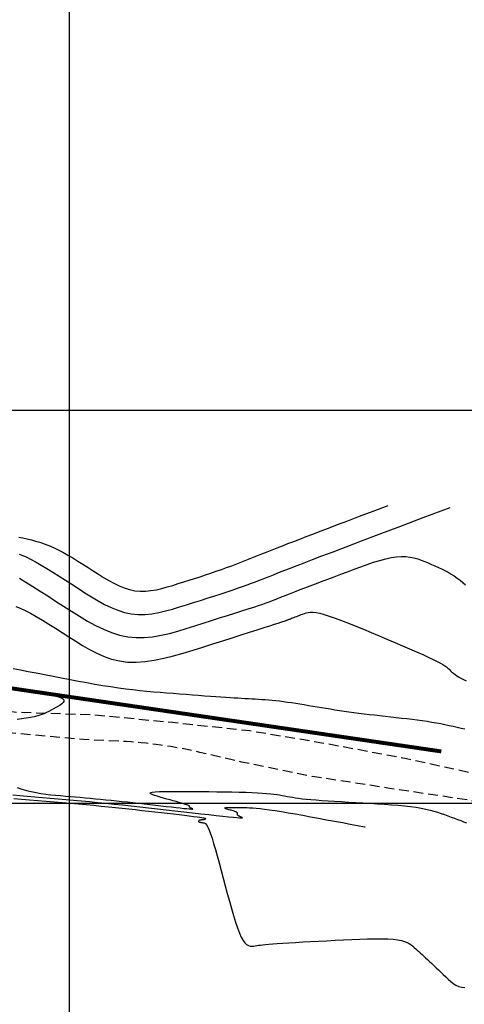
# Model space of a CAD drawing. Units: metres. Extents: x 184800 to 192335, y 8942600 to 8944000.
# Drawn here: x 185594 to 185650, y 8943374 to 8943500 of the extents above; entities that cross this region are included whole.
import ezdxf

# ---------------------------------------------------------------- set-up
doc = ezdxf.new("R2010")
doc.units = ezdxf.units.M
doc.linetypes.add('DASHED', pattern=[0.75, 0.5, -0.25])
for name, color, linetype in [('CNIVEL_M', 18, 'Continuous'), ('CNIVEL_S', 36, 'Continuous'), ('CUADRICULA', 2, 'Continuous'), ('EJE_LINEA', 154, 'Continuous'), ('TROCHA', 8, 'Continuous')]:
    doc.layers.add(name, color=color, linetype=linetype)

msp = doc.modelspace()

# ---------------------------------------------------------------- linework, layer by layer
at = {"layer": 'CNIVEL_M'}
for points in [[(185593.556, 8943433.865), (185594.086, 8943433.749), (185594.618, 8943433.629), (185595.153, 8943433.499), (185595.694, 8943433.355), (185596.244, 8943433.192), (185596.803, 8943433.004), (185597.374, 8943432.787), (185597.958, 8943432.537), (185598.558, 8943432.249), (185599.172, 8943431.928), (185599.797, 8943431.578), (185600.432, 8943431.203), (185601.075, 8943430.81), (185601.724, 8943430.402), (185602.377, 8943429.984), (185603.032, 8943429.561), (185603.687, 8943429.14), (185604.343, 8943428.728), (185605, 8943428.336), (185605.659, 8943427.975), (185606.321, 8943427.654), (185606.986, 8943427.383), (185607.655, 8943427.172), (185608.329, 8943427.032), (185609.007, 8943426.969), (185609.69, 8943426.976), (185610.377, 8943427.044), (185611.067, 8943427.162), (185611.76, 8943427.32), (185612.455, 8943427.508), (185613.151, 8943427.717), (185613.847, 8943427.935), (185614.544, 8943428.156), (185615.24, 8943428.376), (185615.933, 8943428.598), (185616.624, 8943428.821), (185617.311, 8943429.047), (185617.994, 8943429.275), (185618.67, 8943429.505), (185619.34, 8943429.74), (185620.003, 8943429.978), (185620.659, 8943430.22), (185621.31, 8943430.464), (185621.955, 8943430.712), (185622.597, 8943430.961), (185623.236, 8943431.212), (185623.873, 8943431.464), (185624.509, 8943431.716), (185625.147, 8943431.969), (185625.79, 8943432.223), (185626.445, 8943432.483), (185627.119, 8943432.748), (185627.818, 8943433.023), (185628.547, 8943433.307), (185629.313, 8943433.605), (185630.122, 8943433.918), (185630.983, 8943434.25), (185631.92, 8943434.608), (185632.958, 8943435.004), (185634.123, 8943435.447), (185635.441, 8943435.948), (185636.939, 8943436.516), (185638.642, 8943437.161), (185640.576, 8943437.894)], [(185593.509, 8943414.485), (185594.382, 8943414.356), (185595.238, 8943414.226), (185596.057, 8943414.096), (185596.822, 8943413.963), (185597.515, 8943413.829), (185598.117, 8943413.692), (185598.61, 8943413.552), (185598.977, 8943413.408), (185599.205, 8943413.26), (185599.306, 8943413.109), (185599.298, 8943412.955), (185599.2, 8943412.797), (185599.029, 8943412.638), (185598.804, 8943412.478), (185598.543, 8943412.316), (185598.264, 8943412.154), (185597.981, 8943411.992), (185597.692, 8943411.831), (185597.391, 8943411.674), (185597.074, 8943411.522), (185596.734, 8943411.377), (185596.366, 8943411.241), (185595.964, 8943411.114), (185595.522, 8943411), (185595.036, 8943410.899), (185594.511, 8943410.809), (185593.952, 8943410.73), (185593.365, 8943410.659)], [(185593.333, 8943401.994), (185593.935, 8943401.794), (185594.54, 8943401.618), (185595.15, 8943401.469), (185595.764, 8943401.343), (185596.381, 8943401.238), (185597.001, 8943401.151), (185597.623, 8943401.077), (185598.247, 8943401.014), (185598.872, 8943400.957), (185599.498, 8943400.904), (185600.124, 8943400.852), (185600.751, 8943400.799), (185601.381, 8943400.745), (185602.015, 8943400.69), (185602.655, 8943400.633), (185603.303, 8943400.573), (185603.958, 8943400.511), (185604.624, 8943400.445), (185605.301, 8943400.376), (185605.987, 8943400.304), (185606.682, 8943400.229), (185607.384, 8943400.151), (185608.092, 8943400.072), (185608.805, 8943399.991), (185609.52, 8943399.909), (185610.236, 8943399.827), (185610.951, 8943399.745), (185611.654, 8943399.664), (185612.333, 8943399.587), (185612.976, 8943399.514), (185613.572, 8943399.448), (185614.109, 8943399.389), (185614.574, 8943399.34), (185614.956, 8943399.302), (185615.247, 8943399.275), (185615.455, 8943399.26), (185615.592, 8943399.254), (185615.67, 8943399.256), (185615.7, 8943399.264), (185615.694, 8943399.276), (185615.665, 8943399.292), (185615.623, 8943399.31), (185615.58, 8943399.327), (185615.538, 8943399.345), (185615.497, 8943399.363), (185615.458, 8943399.38), (185615.422, 8943399.398), (185615.39, 8943399.415), (185615.362, 8943399.433), (185615.338, 8943399.45), (185615.321, 8943399.467), (185615.308, 8943399.484), (185615.3, 8943399.501), (185615.295, 8943399.518), (185615.293, 8943399.535), (185615.293, 8943399.551), (185615.295, 8943399.568), (185615.297, 8943399.585), (185615.299, 8943399.602), (185615.293, 8943399.62), (185615.275, 8943399.642), (185615.237, 8943399.668), (185615.173, 8943399.701), (185615.076, 8943399.741), (185614.94, 8943399.79), (185614.757, 8943399.851), (185614.525, 8943399.923), (185614.246, 8943400.006), (185613.929, 8943400.098), (185613.578, 8943400.198), (185613.201, 8943400.304), (185612.805, 8943400.415), (185612.395, 8943400.528), (185611.979, 8943400.644), (185611.565, 8943400.759), (185611.174, 8943400.873), (185610.828, 8943400.982), (185610.548, 8943401.085), (185610.358, 8943401.181), (185610.28, 8943401.267), (185610.336, 8943401.34), (185610.548, 8943401.4), (185610.931, 8943401.445), (185611.471, 8943401.476), (185612.146, 8943401.495), (185612.931, 8943401.504), (185613.807, 8943401.506), (185614.749, 8943401.501), (185615.736, 8943401.492), (185616.745, 8943401.482), (185617.757, 8943401.471), (185618.757, 8943401.459), (185619.736, 8943401.446), (185620.682, 8943401.43), (185621.584, 8943401.412), (185622.432, 8943401.389), (185623.215, 8943401.363), (185623.922, 8943401.331), (185624.545, 8943401.293), (185625.092, 8943401.25), (185625.574, 8943401.202), (185626.002, 8943401.151), (185626.386, 8943401.097), (185626.737, 8943401.04), (185627.066, 8943400.982), (185627.385, 8943400.923), (185627.704, 8943400.864), (185628.032, 8943400.805), (185628.379, 8943400.747), (185628.755, 8943400.689), (185629.169, 8943400.631), (185629.631, 8943400.573), (185630.151, 8943400.517), (185630.738, 8943400.461), (185631.398, 8943400.406), (185632.126, 8943400.351), (185632.911, 8943400.298), (185633.743, 8943400.244), (185634.615, 8943400.192), (185635.514, 8943400.139), (185636.434, 8943400.087), (185637.362, 8943400.035), (185638.291, 8943399.982), (185639.212, 8943399.928), (185640.117, 8943399.871), (185640.998, 8943399.809), (185641.847, 8943399.741), (185642.657, 8943399.665), (185643.418, 8943399.579), (185644.123, 8943399.482), (185644.768, 8943399.372), (185645.356, 8943399.252), (185645.897, 8943399.122), (185646.398, 8943398.984), (185646.867, 8943398.839), (185647.312, 8943398.69), (185647.741, 8943398.538), (185648.162, 8943398.384), (185648.581, 8943398.23), (185648.996, 8943398.077), (185649.403, 8943397.928), (185649.797, 8943397.783), (185650.176, 8943397.644), (185650.535, 8943397.513)]]:
    msp.add_lwpolyline(points, dxfattribs=at)
at = {"layer": 'CNIVEL_S'}
for points in [[(185593.615, 8943431.694), (185594.072, 8943431.51), (185594.575, 8943431.283), (185595.132, 8943431.004), (185595.748, 8943430.67), (185596.419, 8943430.286), (185597.135, 8943429.857), (185597.89, 8943429.393), (185598.676, 8943428.899), (185599.485, 8943428.383), (185600.309, 8943427.853), (185601.141, 8943427.316), (185601.975, 8943426.779), (185602.809, 8943426.256), (185603.645, 8943425.758), (185604.484, 8943425.298), (185605.325, 8943424.889), (185606.171, 8943424.545), (185607.022, 8943424.277), (185607.879, 8943424.099), (185608.742, 8943424.018), (185609.611, 8943424.028), (185610.484, 8943424.114), (185611.362, 8943424.264), (185612.243, 8943424.465), (185613.127, 8943424.704), (185614.012, 8943424.97), (185614.899, 8943425.248), (185615.784, 8943425.527), (185616.662, 8943425.805), (185617.526, 8943426.08), (185618.37, 8943426.35), (185619.186, 8943426.614), (185619.968, 8943426.869), (185620.708, 8943427.115), (185621.399, 8943427.35), (185622.038, 8943427.571), (185622.628, 8943427.782), (185623.177, 8943427.983), (185623.692, 8943428.176), (185624.178, 8943428.362), (185624.644, 8943428.543), (185625.096, 8943428.721), (185625.542, 8943428.898), (185625.989, 8943429.075), (185626.458, 8943429.261), (185626.97, 8943429.462), (185627.546, 8943429.688), (185628.208, 8943429.945), (185628.977, 8943430.243), (185629.874, 8943430.588), (185630.921, 8943430.989), (185632.142, 8943431.455), (185633.569, 8943431.998), (185635.238, 8943432.632), (185637.185, 8943433.371), (185639.443, 8943434.227), (185642.05, 8943435.215), (185645.039, 8943436.348), (185648.447, 8943437.639)], [(185593.666, 8943428.643), (185594.473, 8943428.137), (185595.348, 8943427.582), (185596.277, 8943426.988), (185597.246, 8943426.365), (185598.242, 8943425.722), (185599.251, 8943425.07), (185600.263, 8943424.419), (185601.275, 8943423.783), (185602.29, 8943423.179), (185603.308, 8943422.621), (185604.33, 8943422.125), (185605.356, 8943421.707), (185606.389, 8943421.381), (185607.429, 8943421.165), (185608.477, 8943421.068), (185609.531, 8943421.079), (185610.592, 8943421.183), (185611.657, 8943421.366), (185612.727, 8943421.61), (185613.8, 8943421.901), (185614.874, 8943422.222), (185615.95, 8943422.56), (185617.024, 8943422.899), (185618.084, 8943423.235), (185619.119, 8943423.563), (185620.116, 8943423.88), (185621.061, 8943424.181), (185621.941, 8943424.464), (185622.745, 8943424.725), (185623.458, 8943424.959), (185624.073, 8943425.165), (185624.597, 8943425.344), (185625.045, 8943425.501), (185625.428, 8943425.64), (185625.759, 8943425.763), (185626.052, 8943425.875), (185626.319, 8943425.979), (185626.574, 8943426.08), (185626.828, 8943426.18), (185627.091, 8943426.285), (185627.372, 8943426.396), (185627.682, 8943426.517), (185628.029, 8943426.652), (185628.423, 8943426.805), (185628.873, 8943426.978), (185629.388, 8943427.176), (185629.974, 8943427.4), (185630.626, 8943427.649), (185631.334, 8943427.918), (185632.089, 8943428.205), (185632.881, 8943428.505), (185633.701, 8943428.816), (185634.54, 8943429.134), (185635.388, 8943429.455), (185636.236, 8943429.776), (185637.078, 8943430.088), (185637.907, 8943430.385), (185638.717, 8943430.658), (185639.501, 8943430.9), (185640.252, 8943431.102), (185640.964, 8943431.257), (185641.631, 8943431.357), (185642.248, 8943431.396), (185642.819, 8943431.38), (185643.352, 8943431.317), (185643.852, 8943431.214), (185644.326, 8943431.08), (185644.781, 8943430.922), (185645.223, 8943430.748), (185645.658, 8943430.567), (185646.092, 8943430.383), (185646.524, 8943430.198), (185646.953, 8943430.008), (185647.376, 8943429.811), (185647.793, 8943429.606), (185648.201, 8943429.389), (185648.599, 8943429.159), (185648.985, 8943428.913), (185649.358, 8943428.65), (185649.719, 8943428.372), (185650.069, 8943428.08), (185650.411, 8943427.777)], [(185593.16, 8943425.033), (185593.722, 8943424.819), (185594.35, 8943424.531), (185595.037, 8943424.176), (185595.776, 8943423.762), (185596.557, 8943423.3), (185597.372, 8943422.799), (185598.212, 8943422.268), (185599.07, 8943421.719), (185599.937, 8943421.16), (185600.805, 8943420.601), (185601.68, 8943420.058), (185602.568, 8943419.545), (185603.474, 8943419.077), (185604.405, 8943418.668), (185605.367, 8943418.335), (185606.366, 8943418.092), (185607.409, 8943417.954), (185608.499, 8943417.931), (185609.633, 8943418.013), (185610.804, 8943418.185), (185612.006, 8943418.433), (185613.233, 8943418.74), (185614.479, 8943419.092), (185615.737, 8943419.475), (185617.001, 8943419.872), (185618.263, 8943420.271), (185619.507, 8943420.664), (185620.712, 8943421.045), (185621.862, 8943421.409), (185622.936, 8943421.749), (185623.915, 8943422.059), (185624.782, 8943422.335), (185625.517, 8943422.569), (185626.108, 8943422.759), (185626.567, 8943422.907), (185626.912, 8943423.02), (185627.164, 8943423.104), (185627.34, 8943423.164), (185627.46, 8943423.206), (185627.543, 8943423.237), (185627.606, 8943423.262), (185627.667, 8943423.286), (185627.729, 8943423.311), (185627.797, 8943423.337), (185627.871, 8943423.366), (185627.954, 8943423.399), (185628.048, 8943423.435), (185628.155, 8943423.477), (185628.278, 8943423.524), (185628.419, 8943423.577), (185628.574, 8943423.637), (185628.744, 8943423.701), (185628.924, 8943423.77), (185629.113, 8943423.841), (185629.309, 8943423.916), (185629.51, 8943423.992), (185629.712, 8943424.068), (185629.917, 8943424.144), (185630.135, 8943424.212), (185630.378, 8943424.264), (185630.659, 8943424.292), (185630.99, 8943424.289), (185631.384, 8943424.247), (185631.853, 8943424.158), (185632.411, 8943424.014), (185633.066, 8943423.81), (185633.808, 8943423.551), (185634.626, 8943423.245), (185635.508, 8943422.899), (185636.439, 8943422.523), (185637.409, 8943422.122), (185638.403, 8943421.707), (185639.41, 8943421.283), (185640.417, 8943420.858), (185641.41, 8943420.439), (185642.375, 8943420.029), (185643.298, 8943419.634), (185644.165, 8943419.258), (185644.963, 8943418.906), (185645.676, 8943418.584), (185646.291, 8943418.295), (185646.8, 8943418.044), (185647.21, 8943417.826), (185647.537, 8943417.638), (185647.794, 8943417.474), (185647.994, 8943417.329), (185648.153, 8943417.198), (185648.284, 8943417.078), (185648.401, 8943416.962), (185648.517, 8943416.847), (185648.638, 8943416.73), (185648.771, 8943416.611), (185648.921, 8943416.487), (185649.095, 8943416.358), (185649.297, 8943416.221), (185649.535, 8943416.076), (185649.813, 8943415.922), (185650.135, 8943415.756), (185650.498, 8943415.581)], [(185592.828, 8943417.142), (185593.759, 8943416.962), (185594.749, 8943416.771), (185595.783, 8943416.571), (185596.845, 8943416.366), (185597.922, 8943416.158), (185599.001, 8943415.95), (185600.076, 8943415.745), (185601.143, 8943415.544), (185602.199, 8943415.349), (185603.239, 8943415.164), (185604.259, 8943414.99), (185605.256, 8943414.829), (185606.226, 8943414.684), (185607.165, 8943414.557), (185608.078, 8943414.445), (185608.967, 8943414.347), (185609.836, 8943414.26), (185610.69, 8943414.182), (185611.532, 8943414.111), (185612.366, 8943414.045), (185613.197, 8943413.981), (185614.025, 8943413.917), (185614.848, 8943413.854), (185615.657, 8943413.792), (185616.448, 8943413.732), (185617.213, 8943413.674), (185617.945, 8943413.62), (185618.64, 8943413.569), (185619.29, 8943413.523), (185619.891, 8943413.482), (185620.447, 8943413.446), (185620.964, 8943413.413), (185621.45, 8943413.383), (185621.91, 8943413.356), (185622.351, 8943413.331), (185622.78, 8943413.307), (185623.202, 8943413.284), (185623.623, 8943413.261), (185624.046, 8943413.236), (185624.473, 8943413.21), (185624.907, 8943413.18), (185625.348, 8943413.145), (185625.8, 8943413.106), (185626.264, 8943413.059), (185626.743, 8943413.005), (185627.237, 8943412.943), (185627.745, 8943412.873), (185628.266, 8943412.796), (185628.797, 8943412.714), (185629.336, 8943412.628), (185629.882, 8943412.538), (185630.431, 8943412.447), (185630.982, 8943412.354), (185631.535, 8943412.26), (185632.089, 8943412.168), (185632.647, 8943412.075), (185633.212, 8943411.984), (185633.785, 8943411.893), (185634.369, 8943411.804), (185634.965, 8943411.716), (185635.576, 8943411.63), (185636.204, 8943411.545), (185636.846, 8943411.463), (185637.5, 8943411.382), (185638.166, 8943411.302), (185638.839, 8943411.223), (185639.519, 8943411.145), (185640.203, 8943411.068), (185640.889, 8943410.99), (185641.576, 8943410.913), (185642.259, 8943410.835), (185642.936, 8943410.756), (185643.604, 8943410.675), (185644.26, 8943410.591), (185644.901, 8943410.505), (185645.524, 8943410.415), (185646.125, 8943410.32), (185646.704, 8943410.222), (185647.262, 8943410.119), (185647.801, 8943410.012), (185648.326, 8943409.902), (185648.838, 8943409.79), (185649.342, 8943409.676), (185649.839, 8943409.561), (185650.333, 8943409.445)], [(185592.782, 8943401.057), (185593.693, 8943400.972), (185594.639, 8943400.888), (185595.608, 8943400.805), (185596.587, 8943400.723), (185597.569, 8943400.64), (185598.554, 8943400.557), (185599.542, 8943400.473), (185600.538, 8943400.386), (185601.542, 8943400.296), (185602.558, 8943400.203), (185603.587, 8943400.105), (185604.631, 8943400.002), (185605.693, 8943399.894), (185606.77, 8943399.78), (185607.861, 8943399.662), (185608.963, 8943399.54), (185610.074, 8943399.416), (185611.191, 8943399.289), (185612.313, 8943399.16), (185613.437, 8943399.031), (185614.559, 8943398.903), (185615.662, 8943398.776), (185616.727, 8943398.655), (185617.737, 8943398.541), (185618.672, 8943398.437), (185619.514, 8943398.345), (185620.244, 8943398.268), (185620.844, 8943398.207), (185621.301, 8943398.166), (185621.627, 8943398.142), (185621.842, 8943398.133), (185621.964, 8943398.135), (185622.011, 8943398.148), (185622.002, 8943398.168), (185621.956, 8943398.193), (185621.891, 8943398.22), (185621.823, 8943398.248), (185621.757, 8943398.276), (185621.692, 8943398.303), (185621.632, 8943398.331), (185621.575, 8943398.358), (185621.524, 8943398.386), (185621.48, 8943398.413), (185621.444, 8943398.44), (185621.416, 8943398.467), (185621.396, 8943398.494), (185621.383, 8943398.52), (185621.376, 8943398.547), (185621.373, 8943398.573), (185621.373, 8943398.599), (185621.375, 8943398.626), (185621.379, 8943398.652), (185621.383, 8943398.678), (185621.384, 8943398.705), (185621.381, 8943398.732), (185621.371, 8943398.759), (185621.352, 8943398.787), (185621.323, 8943398.816), (185621.28, 8943398.846), (185621.221, 8943398.878), (185621.146, 8943398.911), (185621.055, 8943398.945), (185620.95, 8943398.98), (185620.835, 8943399.017), (185620.711, 8943399.054), (185620.58, 8943399.091), (185620.445, 8943399.129), (185620.307, 8943399.168), (185620.17, 8943399.206), (185620.041, 8943399.243), (185619.927, 8943399.279), (185619.834, 8943399.313), (185619.772, 8943399.345), (185619.746, 8943399.373), (185619.764, 8943399.398), (185619.834, 8943399.418), (185619.961, 8943399.432), (185620.139, 8943399.443), (185620.362, 8943399.449), (185620.622, 8943399.452), (185620.911, 8943399.452), (185621.223, 8943399.451), (185621.549, 8943399.448), (185621.882, 8943399.444), (185622.219, 8943399.44), (185622.566, 8943399.433), (185622.935, 8943399.421), (185623.335, 8943399.399), (185623.779, 8943399.366), (185624.276, 8943399.318), (185624.837, 8943399.253), (185625.473, 8943399.168), (185626.191, 8943399.06), (185626.984, 8943398.932), (185627.841, 8943398.786), (185628.752, 8943398.626), (185629.706, 8943398.455), (185630.691, 8943398.274), (185631.698, 8943398.088), (185632.716, 8943397.899), (185633.733, 8943397.71), (185634.738, 8943397.524), (185635.717, 8943397.343), (185636.659, 8943397.17), (185637.551, 8943397.009), (185637.633, 8943396.994)], [(185592.912, 8943400.604), (185593.91, 8943400.521), (185594.94, 8943400.435), (185595.986, 8943400.347), (185597.034, 8943400.259), (185598.079, 8943400.171), (185599.117, 8943400.083), (185600.143, 8943399.995), (185601.154, 8943399.906), (185602.146, 8943399.817), (185603.116, 8943399.727), (185604.06, 8943399.637), (185604.975, 8943399.547), (185605.863, 8943399.455), (185606.73, 8943399.364), (185607.577, 8943399.271), (185608.41, 8943399.179), (185609.231, 8943399.086), (185610.045, 8943398.993), (185610.855, 8943398.9), (185611.663, 8943398.808), (185612.457, 8943398.716), (185613.227, 8943398.627), (185613.958, 8943398.542), (185614.638, 8943398.461), (185615.256, 8943398.386), (185615.797, 8943398.319), (185616.249, 8943398.26), (185616.604, 8943398.211), (185616.87, 8943398.17), (185617.06, 8943398.137), (185617.187, 8943398.109), (185617.263, 8943398.087), (185617.301, 8943398.068), (185617.313, 8943398.051), (185617.313, 8943398.036), (185617.311, 8943398.021), (185617.308, 8943398.006), (185617.303, 8943397.991), (185617.297, 8943397.977), (185617.287, 8943397.964), (185617.273, 8943397.951), (185617.255, 8943397.939), (185617.232, 8943397.929), (185617.203, 8943397.919), (185617.169, 8943397.911), (185617.131, 8943397.903), (185617.089, 8943397.896), (185617.044, 8943397.89), (185616.996, 8943397.885), (185616.947, 8943397.88), (185616.898, 8943397.874), (185616.848, 8943397.869), (185616.799, 8943397.864), (185616.751, 8943397.858), (185616.706, 8943397.852), (185616.663, 8943397.846), (185616.623, 8943397.839), (185616.588, 8943397.83), (185616.557, 8943397.821), (185616.532, 8943397.811), (185616.511, 8943397.8), (185616.494, 8943397.788), (185616.481, 8943397.775), (185616.471, 8943397.761), (185616.462, 8943397.747), (185616.455, 8943397.733), (185616.448, 8943397.719), (185616.442, 8943397.704), (185616.437, 8943397.69), (185616.435, 8943397.676), (185616.437, 8943397.662), (185616.445, 8943397.648), (185616.46, 8943397.634), (185616.483, 8943397.62), (185616.516, 8943397.606), (185616.56, 8943397.593), (185616.613, 8943397.58), (185616.675, 8943397.567), (185616.744, 8943397.554), (185616.818, 8943397.541), (185616.896, 8943397.529), (185616.978, 8943397.516), (185617.061, 8943397.504), (185617.144, 8943397.489), (185617.23, 8943397.458), (185617.322, 8943397.397), (185617.422, 8943397.291), (185617.534, 8943397.123), (185617.66, 8943396.879), (185617.803, 8943396.544), (185617.965, 8943396.101), (185618.149, 8943395.542), (185618.353, 8943394.875), (185618.574, 8943394.118), (185618.809, 8943393.284), (185619.055, 8943392.388), (185619.309, 8943391.447), (185619.57, 8943390.476), (185619.833, 8943389.489), (185620.096, 8943388.502), (185620.359, 8943387.532), (185620.62, 8943386.593), (185620.878, 8943385.702), (185621.133, 8943384.876), (185621.384, 8943384.129), (185621.631, 8943383.478), (185621.871, 8943382.938), (185622.105, 8943382.522), (185622.333, 8943382.217), (185622.557, 8943382.008), (185622.776, 8943381.879), (185622.992, 8943381.814), (185623.205, 8943381.797), (185623.417, 8943381.812), (185623.628, 8943381.843), (185623.841, 8943381.877), (185624.068, 8943381.911), (185624.321, 8943381.945), (185624.614, 8943381.981), (185624.961, 8943382.018), (185625.374, 8943382.057), (185625.868, 8943382.098), (185626.455, 8943382.141), (185627.144, 8943382.186), (185627.927, 8943382.234), (185628.79, 8943382.284), (185629.72, 8943382.336), (185630.703, 8943382.389), (185631.726, 8943382.443), (185632.776, 8943382.498), (185633.839, 8943382.553), (185634.903, 8943382.608), (185635.952, 8943382.659), (185636.975, 8943382.703), (185637.956, 8943382.736), (185638.883, 8943382.756), (185639.741, 8943382.757), (185640.517, 8943382.738), (185641.198, 8943382.694), (185641.774, 8943382.623), (185642.254, 8943382.528), (185642.652, 8943382.411), (185642.982, 8943382.276), (185643.258, 8943382.128), (185643.492, 8943381.969), (185643.699, 8943381.803), (185643.892, 8943381.634), (185644.083, 8943381.463), (185644.276, 8943381.291), (185644.473, 8943381.114), (185644.676, 8943380.932), (185644.886, 8943380.742), (185645.105, 8943380.541), (185645.335, 8943380.329), (185645.578, 8943380.103), (185645.836, 8943379.862), (185646.106, 8943379.607), (185646.388, 8943379.34), (185646.679, 8943379.063), (185646.977, 8943378.778), (185647.281, 8943378.488), (185647.588, 8943378.193), (185647.898, 8943377.896), (185648.208, 8943377.601), (185648.524, 8943377.319), (185648.849, 8943377.062), (185649.189, 8943376.844), (185649.548, 8943376.676), (185649.931, 8943376.571), (185650.344, 8943376.542)]]:
    msp.add_lwpolyline(points, dxfattribs=at)
at = {"layer": 'CUADRICULA', "color": 8}
for p, q in [((185600, 8942600), (185600, 8944000)), ((184800, 8943450), (191650, 8943450)), ((184800, 8943400), (191650, 8943400))]:
    msp.add_line(p, q, dxfattribs=at)
at = {"layer": 'EJE_LINEA', "const_width": 0.5}
msp.add_lwpolyline([(185418.985, 8943440.099), (185647.332, 8943406.582)], dxfattribs=at)
at = {"layer": 'TROCHA', "linetype": 'DASHED', "ltscale": 2.5, "flags": 128}
for points in [[(186614.502, 8943499.394), (186608.092, 8943496.468), (186596.412, 8943490.742), (186583.618, 8943485.603), (186571.073, 8943479.401), (186553.791, 8943470.124), (186536.912, 8943460.769), (186527.384, 8943454.541), (186509.639, 8943446.856), (186502.151, 8943445.448), (186487.844, 8943443.497), (186479.836, 8943440.736), (186466.625, 8943436.633), (186454.401, 8943433.238), (186441.172, 8943429.824), (186426.994, 8943426.64), (186415.101, 8943423.648), (186400.189, 8943419.839), (186391.711, 8943418.308), (186381.173, 8943417.079), (186369.784, 8943416.37), (186356.639, 8943416.6), (186344.17, 8943417.399), (186330.468, 8943417.763), (186318.874, 8943418.204), (186313.404, 8943417.922), (186307.643, 8943417.49), (186290.324, 8943416.287, 0.0421873), (186254.141, 8943411.744), (186238.012, 8943409.585), (186235.667, 8943409.395), (186220.114, 8943407.703, 0.043733), (186202.301, 8943403.853), (186193.47, 8943401.207), (186185.079, 8943398.558), (186176.021, 8943396.302), (186167.315, 8943394.091), (186157.774, 8943391.686), (186148.541, 8943389.122), (186139.397, 8943386.279), (186130.07, 8943383.759, 0.1282743), (186112.551, 8943374.447), (186104.994, 8943368.955, -0.1334611), (186088.571, 8943362.178, 0.0765453), (186069.915, 8943356.881), (186069.225, 8943356.627, -0.0892294), (186063.367, 8943355.591), (186050.658, 8943355.63, 0.0988816), (186041.741, 8943353.877), (186034.806, 8943351.576), (186025.981, 8943348.284, -0.1572993), (185989.94, 8943344.913), (185980.626, 8943347.307), (185973.175, 8943349.372), (185958.342, 8943353.937), (185945.686, 8943359.066), (185937.508, 8943362.158, 0.0885853), (185912.097, 8943365.126), (185896.295, 8943364.246), (185879.117, 8943362.281), (185863.826, 8943361.059), (185853.864, 8943360.128), (185830.036, 8943359.714), (185818.086, 8943358.734), (185802.387, 8943358.965), (185790.372, 8943361.356), (185779.81, 8943364.142), (185770.813, 8943367.565), (185761.219, 8943371.328), (185752.536, 8943375.956), (185736.181, 8943381.313), (185727.958, 8943382.866), (185703.628, 8943391.025), (185693.505, 8943394.126), (185683.373, 8943396.694), (185673.137, 8943399.386), (185662.898, 8943401.749), (185653.185, 8943403.387), (185642.909, 8943405.638), (185632.907, 8943407.526), (185622.95, 8943409.189), (185613.106, 8943410.248), (185603.116, 8943411.216), (185593.312, 8943411.544), (185583.458, 8943412.847), (185573.995, 8943414.58), (185564.479, 8943416.587, 0.0359151), (185544.652, 8943419.511, -0.0287914), (185534.904, 8943421.376), (185525.336, 8943423.692), (185516.341, 8943425.231, 0.0671749), (185496.608, 8943426.447), (185486.557, 8943425.835), (185476.612, 8943424.742), (185466.796, 8943424.91), (185456.679, 8943425.176, -0.0781643), (185437.14, 8943428.654), (185427.714, 8943431.285), (185417.973, 8943434.246), (185408.712, 8943438.024), (185406.79, 8943438.634), (185404.967, 8943439.187), (185403.102, 8943439.637), (185401.558, 8943439.923, 0.2570219), (185378.416, 8943429.792), (185377.049, 8943428.43), (185375.556, 8943426.992), (185374.512, 8943426.112), (185373.683, 8943425.427), (185372.75, 8943424.604), (185371.749, 8943423.67), (185370.334, 8943421.97), (185368.137, 8943419.83), (185366.38, 8943418.294), (185363.639, 8943416.257, -0.0928966), (185349.868, 8943409.858), (185347.906, 8943409.561), (185345.687, 8943409.447), (185342.842, 8943409.561), (185340.852, 8943409.542), (185339.03, 8943409.504), (185337.721, 8943409.447), (185334.819, 8943409.106), (185331.768, 8943408.768), (185293.401, 8943405.98), (185289.801, 8943405.644), (185286.613, 8943405.455), (185283.274, 8943405.455), (185278.531, 8943405.758), (185274.232, 8943406.251), (185264.513, 8943407.351), (185255.153, 8943408.794), (185245.816, 8943410.267), (185236.376, 8943411.643), (185227.025, 8943413.574), (185217.148, 8943416.239, 0.0778548), (185197.856, 8943416.415), (185188.049, 8943415.493), (185177.783, 8943415.525), (185168.024, 8943416.119), (185158.59, 8943415.633), (185148.27, 8943414.611), (185138.672, 8943411.646), (185118.92, 8943407.39), (185108.484, 8943406.181), (185098.583, 8943404.754), (185088.658, 8943403.782), (185078.564, 8943403.518), (185068.444, 8943402.742), (185058.859, 8943402.426), (185048.652, 8943402.065), (185038.588, 8943402.661), (185028.515, 8943403.173), (185025.8, 8943403.262), (185022.334, 8943403.474), (185018.899, 8943403.51), (185017.028, 8943403.404), (185012.995, 8943403.05), (185009.704, 8943402.91, 0.1189999), (184990.664, 8943399.109, -0.0778605), (184971.399, 8943392.886), (184968.823, 8943392.084), (184966.156, 8943391.102), (184962.189, 8943389.793), (184953.358, 8943386.848), (184946.55, 8943384.892), (184939.025, 8943382.373), (184930.507, 8943378.481, -0.0956602), (184913.12, 8943375.074, 0.0659312), (184895.069, 8943373.072, -0.0879964), (184876.825, 8943371.7), (184868.082, 8943372.714), (184859.311, 8943373.517), (184850.346, 8943373.775), (184841.153, 8943373.736), (184837.575, 8943373.73), (184835.591, 8943373.669), (184833.272, 8943373.486), (184831.838, 8943373.272), (184830.068, 8943372.998), (184828.512, 8943372.693), (184826.437, 8943372.205), (184824.514, 8943371.687), (184822.913, 8943371.264), (184813.928, 8943369.261), (184805.286, 8943367.042), (184800, 8943366.037)], [(186617.431, 8943494.712), (186609.729, 8943490.277), (186596.844, 8943485.14), (186584.885, 8943480.298), (186572.008, 8943475.3), (186560.273, 8943470.112), (186554.586, 8943466.779), (186550.877, 8943464.274), (186546.894, 8943461.864), (186538.572, 8943457.072), (186532.167, 8943451.844), (186522.765, 8943447.203), (186513.415, 8943443.863), (186503.802, 8943441.228), (186494.248, 8943438.842), (186484.237, 8943436.668), (186474.312, 8943434.608), (186464.337, 8943431.62), (186458.74, 8943430.441), (186447.111, 8943428.034), (186439.791, 8943426.082), (186426.602, 8943422.695), (186417.369, 8943420.661), (186408.572, 8943418.72), (186400.89, 8943416.739), (186392.302, 8943415.191), (186382.141, 8943413.726), (186378.52, 8943413.512), (186369.85, 8943413.509), (186359.081, 8943413.693), (186351.523, 8943413.833), (186347.205, 8943414.229), (186341.365, 8943414.604), (186341.005, 8943414.577), (186337.713, 8943414.65), (186329.882, 8943414.826), (186312.38, 8943414.538), (186292.725, 8943413.874), (186288.384, 8943413.516), (186275.346, 8943411.908), (186256.614, 8943409.612), (186247.554, 8943408.36), (186238.469, 8943407.367), (186229.517, 8943406.183), (186220.653, 8943404.926), (186210.828, 8943403.397, 0.0490869), (186201.756, 8943401.134, -0.0581502), (186184.158, 8943395.654), (186176.213, 8943393.707), (186167.168, 8943391.008), (186158.283, 8943388.517), (186148.994, 8943385.827), (186139.934, 8943383.135), (186130.861, 8943380.657, 0.1299126), (186114.585, 8943371.969), (186106.912, 8943366.392, -0.1331686), (186088.97, 8943359.002, 0.0770618), (186071.138, 8943353.92), (186070.331, 8943353.623, -0.0892294), (186063.357, 8943352.39), (186050.648, 8943352.429, 0.0988816), (186042.961, 8943350.918), (186034.687, 8943347.505), (186026.614, 8943344.519, -0.1515505), (185989.373, 8943341.043), (185979.621, 8943343.516), (185972.404, 8943345.37), (185956.412, 8943350.429), (185942.573, 8943355.699, 0.0968764), (185912.47, 8943361.335), (185896.834, 8943360.628), (185878.393, 8943358.713), (185865.757, 8943356.316), (185852.168, 8943356.315), (185832.547, 8943354.519), (185816.684, 8943354.133), (185808.299, 8943354.918), (185801.735, 8943354.755, -0.0546188), (185776.196, 8943359.951), (185765.292, 8943364.847), (185757.657, 8943368.677), (185749.118, 8943372.387, 0.117012), (185725.022, 8943378.198), (185723.344, 8943378.298), (185720.87, 8943378.887), (185718.867, 8943379.711), (185716.275, 8943380.888), (185714.155, 8943382.065), (185710.385, 8943383.477), (185706.262, 8943385.361), (185703.435, 8943386.538), (185698.251, 8943388.539), (185693.892, 8943390.069), (185690.417, 8943391.054), (185680.494, 8943393.03), (185670.822, 8943395.128), (185661.195, 8943397.745), (185650.888, 8943400.365), (185640.75, 8943401.885), (185630.884, 8943403.406), (185621.903, 8943405.231), (185616.617, 8943406.465, 0.0452991), (185606.588, 8943407.865), (185601.776, 8943408.097), (185591.801, 8943409.004), (185581.997, 8943409.691), (185572.511, 8943411.461), (185563.051, 8943413.012, 0.0374335), (185543.049, 8943415.324, -0.0490403), (185533.129, 8943417.509), (185523.305, 8943419.71), (185513.809, 8943421.619, 0.0923584), (185496.24, 8943422.49), (185486.381, 8943421.827), (185476.273, 8943421.321), (185464.972, 8943420.272), (185455.02, 8943421.034, -0.0602298), (185434.789, 8943424.343), (185433.497, 8943424.792), (185431.735, 8943425.587), (185430.314, 8943426.325), (185428.894, 8943427.064), (185427.246, 8943427.745), (185425.468, 8943428.296), (185416.219, 8943431.349), (185406.847, 8943434.56, 0.259068), (185386.82, 8943430.517), (185381.637, 8943425.424), (185376.121, 8943419.302), (185369.305, 8943413.363), (185362.496, 8943409.345, -0.1171244), (185342.634, 8943405.176), (185332.492, 8943404.626), (185303.407, 8943402.524), (185293.161, 8943402.873), (185283.408, 8943403.023), (185273.547, 8943403.266), (185264.29, 8943403.604), (185254.41, 8943404.764, 0.0350364), (185250.08, 8943404.925, -0.1064951), (185235.87, 8943407.602), (185225.933, 8943410.532), (185215.823, 8943413.228, 0.1171424), (185197.211, 8943412.789), (185187.34, 8943411.032, -0.122716), (185167.433, 8943411.8, 0.1078705), (185147.761, 8943411.916), (185147.055, 8943411.7), (185146.053, 8943411.4), (185145.184, 8943411.032), (185143.613, 8943410.364), (185142.123, 8943409.826, -0.0242385), (185128.964, 8943405.967), (185119.652, 8943403.3), (185109.946, 8943401.14, -0.0967189), (185089.457, 8943399.537), (185079.061, 8943399.994), (185068.336, 8943399.863), (185057.705, 8943398.79), (185047.5, 8943399.098), (185037.595, 8943399.453), (185027.157, 8943399.869), (185017.235, 8943399.956), (185007.943, 8943399.784, 0.049504), (184998.91, 8943398.358), (184998.121, 8943397.991), (184996.997, 8943397.376), (184995.728, 8943396.542), (184994.604, 8943395.854), (184993.589, 8943395.238), (184992.102, 8943394.513), (184990.528, 8943393.864), (184981.225, 8943390.816), (184971.912, 8943388.217), (184962.897, 8943385.523), (184953.855, 8943383.125), (184947.067, 8943381.08), (184939.875, 8943378.829), (184931.247, 8943375.671, -0.1382072), (184912.911, 8943372.164, 0.0465488), (184895.484, 8943370.106, -0.0926981), (184876.431, 8943369.003), (184867.317, 8943370.214), (184858.237, 8943370.866), (184849.533, 8943370.982), (184840.884, 8943371.039), (184838.734, 8943370.99), (184836.248, 8943370.825), (184834.316, 8943370.604), (184832.276, 8943370.341), (184830.947, 8943370.052), (184828.627, 8943369.528), (184826.888, 8943369.059), (184825.121, 8943368.535), (184823.72, 8943368.155), (184815.755, 8943366.582), (184806.229, 8943363.8), (184800, 8943361.876)]]:
    msp.add_lwpolyline(points, format="xyb", dxfattribs=at)

doc.saveas('drawing.dxf')
